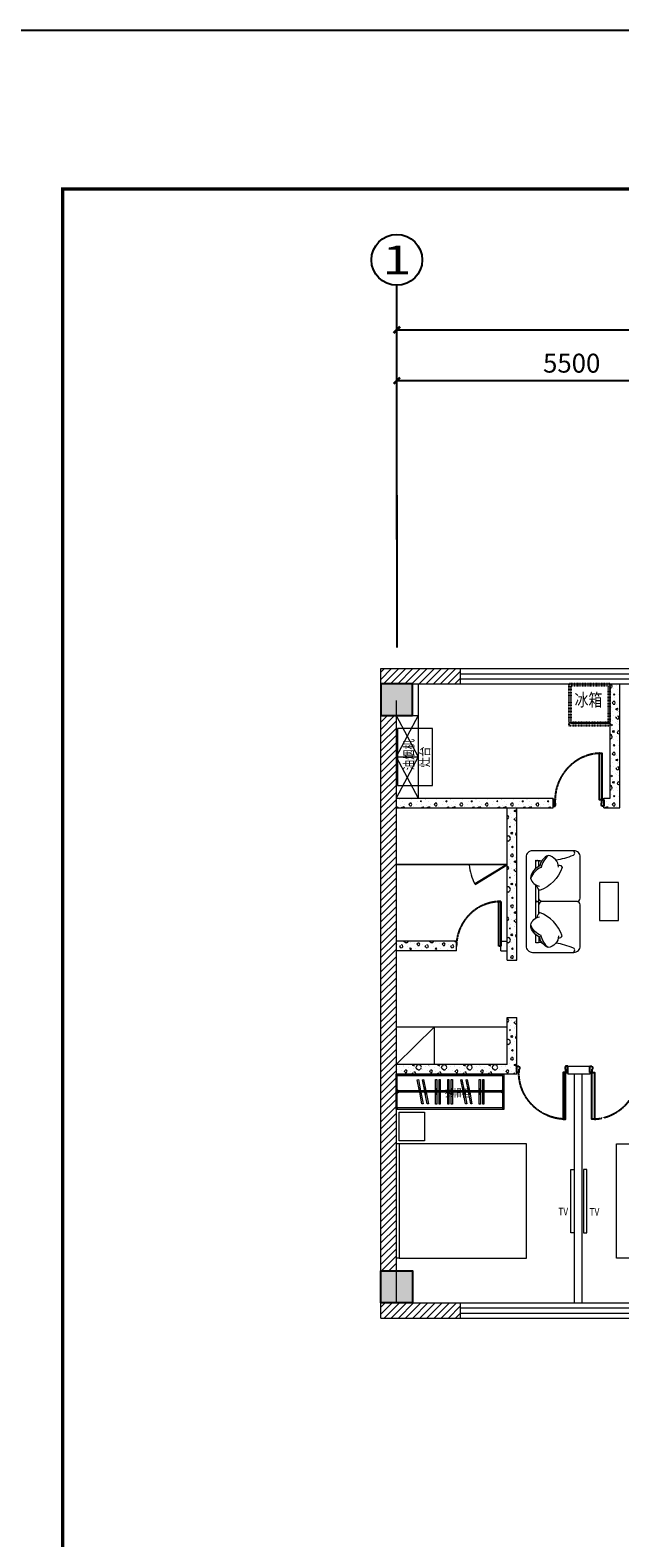
# Model space of a CAD drawing. Units: millimetres. Extents: x -191105 to 442142, y -132732 to 454725.
# Drawn here: x 72142 to 81415, y 192689 to 216415 of the extents above; entities that cross this region are included whole.
import ezdxf
from ezdxf.enums import TextEntityAlignment as Align

# ---------------------------------------------------------------- set-up
doc = ezdxf.new("R2010")
doc.units = ezdxf.units.MM
for name, pattern in [('CENTER', [2, 1.25, -0.25, 0.25, -0.25]), ('CENTER2', [1.125, 0.75, -0.125, 0.125, -0.125]), ('DASH', [0.35, 0.25, -0.1])]:
    doc.linetypes.add(name, pattern=pattern)
doc.layers.get('Defpoints').update_dxf_attribs({"color": 6})
for name, color, linetype in [('AXIS', 3, 'Continuous'), ('AXIS_TEXT', 7, 'Continuous'), ('COLUMN', 9, 'Continuous'), ('Door', 9, 'Continuous'), ('DOTE', 1, 'Continuous'), ('F-PATTERN', 8, 'Continuous'), ('gg高柜', 9, 'Continuous'), ('WALL', 9, 'Continuous'), ('WALL-BH', 8, 'Continuous'), ('WINDOW', 9, 'Continuous')]:
    doc.layers.add(name, color=color, linetype=linetype)
doc.styles.add('_TCH_AXIS', font='COMPLEX', dxfattribs={"bigfont": 'GBCBIG'})
doc.styles.add('_TCH_DIM_T3', font='SIMPLEX', dxfattribs={"width": 0.705882, "bigfont": 'GBCBIG'})
doc.styles.add('COMPLEX', font='COMPLEX')
doc.styles.add('宋体', font='txt')
doc.dimstyles.new('_TCH_ARCH&&100', dxfattribs={"dimtxt": 297.5, "dimasz": 100, "dimexe": 250, "dimexo": 300, "dimgap": 126.25, "dimtad": 1, "dimdec": 0, "dimzin": 0, "dimdsep": 46, "dimtxsty": '_TCH_DIM_T3', "dimblk": 'ARCHTICK', "dimcen": 0.09, "dimclrt": 7, "dimazin": 2, "dimtfac": 1, "dimtdec": 0, "dimtix": 1, "dimtmove": 2, "dimatfit": 3, "dimfxl": 0, "dimtolj": 1, "dimtzin": 0, "dimarcsym": 0})
pattern_1 = [(0, (-1004921.8, 809591.24), (200, 400), [0, -400]), (0, (-1005155.8, 809537.24), (200, 400), [0, -400]), (0, (-1005025.8, 809533.24), (200, 400), [0, -400]), (0, (-1004883.8, 809651.24), (200, 400), [0, -400]), (0, (-1005049.8, 809513.24), (200, 400), [0, -400]), (0, (-1004843.8, 809903.24), (200, 400), [0, -400]), (0, (-1004965.8, 809871.24), (200, 400), [0, -400]), (0, (-1004901.8, 809821.24), (200, 400), [0, -400]), (0, (-1005227.8, 809813.24), (200, 400), [0, -400]), (0, (-1005031.8, 809795.24), (200, 400), [0, -400]), (0, (-1005107.8, 809693.24), (200, 400), [0, -400]), (0, (-1005103.8, 809543.24), (200, 400), [0, -400]), (0, (-1004953.8, 809527.24), (200, 400), [0, -400]), (0, (-1004843.8, 809703.24), (200, 400), [0, -400]), (0, (-1005217.8, 809641.24), (200, 400), [0, -400]), (0, (-1005183.8, 809709.24), (200, 400), [0, -400]), (0, (-1005027.8, 809681.24), (200, 400), [0, -400]), (0, (-1005083.8, 809623.24), (200, 400), [0, -400]), (0, (-1005115.8, 809755.24), (200, 400), [0, -400]), (0, (-1005065.8, 809905.24), (200, 400), [0, -400]), (0, (-1005201.8, 809557.24), (200, 400), [0, -400]), (0, (-1004981.8, 809823.24), (200, 400), [0, -400]), (0, (-1005167.8, 809829.24), (200, 400), [0, -400]), (0, (-1005199.8, 809881.24), (200, 400), [0, -400]), (130.601294, (-1004868.362, 809778.003), (-999.9999907, 1200.00000727), [17.56104, -7358.0744]), (18.434949, (-1004896.934, 809785.62), (1000, 399.9999983), [18.07016, -2511.75196]), (90, (-1004896.93, 809768.48), (200, 400), [17.14286, -782.85712]), (161.565051, (-1004879.79, 809762.765), (-1000.000009, 399.9999714), [18.07016, -2511.75196]), (53.130102, (-1004879.79, 809762.765), (200.0000004, 400), [19.04762, -1980.95236]), (135, (-1004864.55, 809558.96), (-200.000025, 399.999974), [16.16244, -1115.2084]), (45, (-1004887.41, 809558.96), (200, 400), [16.16244, -1115.2084]), (135, (-1004875.98, 809547.53), (-200.000025, 399.999974), [16.16244, -1115.2084]), (45, (-1004875.98, 809547.53), (200, 400), [16.16244, -1115.2084]), (116.56505, (-1005056.93, 809827.53), (-3e-05, 799.99998), [21.29588, -425.91768]), (180, (-1005066.46, 809846.57), (-200, 400), [22.85714, -377.14284]), (63.43495, (-1005098.84, 809827.53), (3e-07, 800), [21.29588, -425.91768]), (116.56505, (-1005089.3, 809808.48), (-3e-05, 799.99998), [21.29588, -425.91768]), (0, (-1005089.3, 809808.48), (200, 400), [22.85714, -377.14284]), (63.43495, (-1005066.46, 809808.48), (3e-07, 800), [21.29588, -425.91768]), (107.102728, (-1004906.457, 809692.289), (-599.99997843, 2000.00000769), [25.90756, -10855.2688]), (143.972626, (-1004914.076, 809717.05), (-3799.9999572, 2800.00000075), [25.90756, -5414.6804]), (180, (-1004935.03, 809732.3), (-200, 400), [24.7619, -375.23808]), (36.0273733, (-1004980.743, 809717.05), (3799.9999773, 2799.9999737), [25.90756, -5414.6804]), (71.565051, (-1004988.36, 809694.194), (600.000004, 1999.999999), [24.09354, -2505.72856]), (107.102728, (-1004980.743, 809669.432), (-599.99997843, 2000.00000769), [25.90756, -10855.2688]), (143.972626, (-1004959.79, 809654.194), (-3799.9999572, 2800.00000075), [25.90756, -5414.6804]), (0, (-1004959.8, 809654.2), (200, 400), [24.7619, -375.23808]), (36.0273733, (-1004935.03, 809654.194), (3799.9999773, 2799.9999737), [25.90756, -5414.6804]), (71.565051, (-1004914.076, 809669.43), (600.000004, 1999.999999), [24.09354, -2505.72856]), (150.255118, (-1004902.65, 809878.956), (-600.0000014, 399.999995), [15.35668, -3209.5464]), (90, (-1004915.98, 809871.34), (200, 400), [15.2381, -784.76188]), (29.744881, (-1004915.98, 809871.336), (600.0000004, 399.9999981), [15.35668, -3209.5464]), (116.56505, (-1004995.98, 809595.15), (-3e-05, 799.99998), [21.29588, -425.91768]), (168.690067, (-1005005.505, 809614.194), (-1800.0000033, 399.9999904), [19.42484, -4059.7904]), (41.185925, (-1005039.79, 809604.67), (4999.99998476, 4399.9999747), [20.2479, -8483.8684]), (90, (-1005039.8, 809585.62), (200, 400), [19.04762, -780.95236]), (138.814074, (-1005024.553, 809572.289), (-4999.99992618, 4400.0000412), [20.2479, -8483.8684]), (16.6992442, (-1005024.553, 809572.289), (6599.99998866, 1999.99999055), [19.8863, -8332.3588]), (60.945396, (-1005005.505, 809578.003), (200.00000076, 399.9999988), [19.61072, -8216.8932]), (109.983106, (-1005163.6, 809762.765), (-1000.00000536, 2799.99999698), [22.29467, -9341.4652]), (155.556045, (-1005171.22, 809783.717), (-2600.00001234, 1199.99997617), [23.01532, -9643.4212]), (24.4439547, (-1005213.124, 809783.717), (2600.00000372, 1199.99999533), [23.01532, -9643.4212]), (70.0168934, (-1005220.743, 809762.765), (1000.0000046, 2799.99999744), [22.29467, -9341.4652]), (109.983106, (-1005213.124, 809741.813), (-1000.00000536, 2799.99999698), [22.29467, -9341.4652]), (160.016893, (-1005192.17, 809734.194), (-1000.000005, 399.9999834), [22.29467, -4659.5852]), (19.9831065, (-1005192.17, 809734.194), (999.9999989, 400.000001), [22.29467, -4659.5852]), (70.0168934, (-1005171.22, 809741.813), (1000.0000046, 2799.99999744), [22.29467, -9341.4652]), (122.005383, (-1005015.03, 809726.575), (-200.0000275, 399.9999807), [17.96949, -3755.62296]), (18.434949, (-1005041.696, 809736.1), (1000, 399.9999983), [18.07016, -2511.75196]), (90, (-1005041.7, 809718.96), (200, 400), [17.14286, -782.85712]), (161.565051, (-1005024.55, 809713.24), (-1000.000009, 399.9999714), [18.07016, -2511.75196]), (54.4623222, (-1005024.553, 809713.241), (1399.99999913, 1999.99999863), [16.38538, -6865.4748]), (116.56505, (-1005131.22, 809629.43), (-3e-05, 799.99998), [21.29588, -425.91768]), (180, (-1005140.74, 809648.48), (-200, 400), [20.95238, -379.0476]), (59.0362434, (-1005173.124, 809629.432), (200.0000007, 399.999998), [22.21315, -4642.548]), (120.963756, (-1005161.696, 809610.384), (-200.0000273, 399.9999816), [22.21315, -4642.548]), (0, (-1005161.7, 809610.4), (200, 400), [20.95238, -379.0476]), (63.43495, (-1005140.74, 809610.4), (3e-07, 800), [21.29588, -425.91768])]
pattern_2 = [(45, (-1005039.79, 704588.24), (-56.126601, 56.126601), [])]

# ---------------------------------------------------------------- blocks, each defined once
blk = doc.blocks.new('*U119')
at = {"color": 9, "ltscale": 5000}
for p, q in [((-960, 60), (-1000, 60)), ((-1000, 60), (-1000, -60)), ((-960, 0), (-960, 60)), ((-950, 0), (-960, 0)), ((-950, -50), (-950, 0)), ((-50, -50), (-50, 0)), ((-50, 0), (-40, 0)), ((-40, 0), (-40, 60)), ((-40, 60), (0, 60)), ((0, 60), (0, -60)), ((-1000, -60), (-960, -60)), ((-960, -50), (-950, -50)), ((-960, -60), (-960, -50)), ((-40, -50), (-50, -50)), ((-40, -60), (-40, -50)), ((0, -60), (-40, -60))]:
    blk.add_line(p, q, dxfattribs=at)
blk.add_lwpolyline([(-90, 980), (-40, 980), (-40, 60), (-90, 60)], close=True, dxfattribs=at)
blk.add_circle((-40, 60), 5, dxfattribs=at)
at = {"color": 9, "linetype": 'CENTER2'}
blk.add_arc((-38, 59), 922, 93.2533, 179.9467, dxfattribs=at)
blk = doc.blocks.new('做成ACAD TuKuai0242')
at = {"layer": 'F-PATTERN', "linetype": 'DASH', "ltscale": 0.3}
for points in [[(300, 0), (-300, 0), (-300, 650), (300, 650)], [(317, 30), (-270, 30), (-270, 620), (317, 620)], [(317, 650), (357, 650), (357, 0), (317, 0)]]:
    blk.add_lwpolyline(points, close=True, dxfattribs=at)
blk = doc.blocks.new('A$C40D763BC')
for p, q in [((0, 900), (40, 900)), ((0, 0), (0, 900)), ((40, 900), (40, 0)), ((40, 0), (0, 0))]:
    blk.add_line(p, q)
at = {"color": 8, "linetype": 'CENTER', "ltscale": 0.5}
blk.add_arc((0, 900), 900, 270, 0, dxfattribs=at)
blk = doc.blocks.new('gdd')
at = {"color": 9, "lineweight": 0}
for p, q in [((465, 294), (-5, 9)), ((0, 0), (470, 285)), ((465, 294), (470, 285)), ((-5, 9), (0, 0))]:
    blk.add_line(p, q, dxfattribs=at)
at = {"color": 9, "lineweight": 0, "ltscale": 0.3}
blk.add_line((-5, 9), (552, 9), dxfattribs=at)
blk.add_arc((-265, -82), 822, 6.3439, 26.5672, dxfattribs=at)
blk = doc.blocks.new('55')
at = {"layer": 'COLUMN'}
blk.add_hatch(color=250, dxfattribs=at).paths.add_polyline_path([(710273, -336725), (710773, -336725), (710773, -336225), (710273, -336225)])
blk.add_lwpolyline([(710273, -336725), (710773, -336725), (710773, -336225), (710273, -336225)], close=True, dxfattribs=at)
blk = doc.blocks.new('2C2C2C')
at = {"layer": 'WALL-BH', "lineweight": 0, "ltscale": 0.01}
h = blk.add_hatch(dxfattribs=at)
h.set_pattern_fill('ANSI31', color=9, scale=2500)
h.set_pattern_definition(pattern_2)
h.paths.add_polyline_path([(-211717, 313335), (-212967, 313335), (-212967, 313095), (-212467, 313095), (-211717, 313095)])
at = {"layer": 'WALL-BH', "lineweight": 0}
h = blk.add_hatch(dxfattribs=at)
h.set_pattern_fill('加气混凝土', color=9, scale=400, style=0, pattern_type=2)
h.set_pattern_definition(pattern_1)
h.paths.add_polyline_path([(-209207, 313095), (-209357, 313095), (-209357, 312495), (-209357, 312438), (-209357, 311295), (-209457, 311295), (-209457, 311145), (-209207, 311145)])
at = {"layer": 'WALL-BH', "lineweight": 0, "ltscale": 0.01}
h = blk.add_hatch(dxfattribs=at)
h.set_pattern_fill('ANSI31', color=9, scale=2500)
h.set_pattern_definition(pattern_2)
h.paths.add_polyline_path([(-212727, 312595), (-212967, 312595), (-212967, 303855), (-212727, 303855)])
at = {"layer": 'WALL-BH', "lineweight": 0}
h = blk.add_hatch(dxfattribs=at)
h.set_pattern_fill('加气混凝土', color=9, scale=400, style=0, pattern_type=2)
h.set_pattern_definition(pattern_1)
h.paths.add_polyline_path([(-210257, 311295), (-212727, 311295), (-212727, 311145), (-210257, 311145), (-210257, 311172)])
h = blk.add_hatch(dxfattribs=at)
h.set_pattern_fill('加气混凝土', color=9, scale=400, style=0, pattern_type=2)
h.set_pattern_definition(pattern_1)
h.paths.add_polyline_path([(-210827, 311145), (-210977, 311145), (-210977, 308745), (-210827, 308745)])
h = blk.add_hatch(dxfattribs=at)
h.set_pattern_fill('加气混凝土', color=9, scale=400, style=0, pattern_type=2)
h.set_pattern_definition(pattern_1)
h.paths.add_polyline_path([(-211777, 309045), (-212727, 309045), (-212727, 308895), (-212227, 308895), (-211777, 308895)])
h = blk.add_hatch(dxfattribs=at)
h.set_pattern_fill('加气混凝土', color=9, scale=400, style=0, pattern_type=2)
h.set_pattern_definition(pattern_1)
h.paths.add_polyline_path([(-210827, 307845), (-210977, 307845), (-210977, 307105), (-212727, 307105), (-212727, 306955), (-211027, 306955), (-210827, 306955)])
at = {"layer": 'WALL-BH', "lineweight": 0, "ltscale": 0.01}
h = blk.add_hatch(dxfattribs=at)
h.set_pattern_fill('ANSI31', color=9, scale=2500)
h.set_pattern_definition(pattern_2)
h.paths.add_polyline_path([(-211717, 303355), (-212967, 303355), (-212967, 303115), (-211717, 303115)])
at = {"layer": 'gg高柜', "color": 9, "lineweight": 0, "ltscale": 0.5}
for p, q in [((-212377, 313095, 26750), (-212377, 311295, 26750)), ((-212727, 312595, 26750), (-212377, 312595, 26750)), ((-212727, 311945, 26750), (-212377, 311945, 26750)), ((-210977, 307695, 26750), (-212727, 307695, 26750)), ((-212127, 307695, 26750), (-212727, 307105, 26750)), ((-212127, 307695, 26750), (-212127, 307105, 26750))]:
    blk.add_line(p, q, dxfattribs=at)
at = {"layer": 'gg高柜', "color": 9, "lineweight": 0, "ltscale": 0.5, "elevation": 26750}
for points in [[(-212727, 312595), (-212377, 311945), (-212727, 311295)], [(-212377, 312595), (-212727, 311945), (-212377, 311295)]]:
    blk.add_lwpolyline(points, dxfattribs=at)
at = {"layer": 'WALL', "color": 9, "lineweight": 0, "ltscale": 0.01}
for p, q in [((-211717, 313335, 26750), (-211717, 313095, 26750)), ((-212730, 313095, 26750), (-170067, 313095, 26750)), ((-212727, 312835, 26750), (-212727, 303355, 26750)), ((-212970, 303355, 26750), (-180077, 303355, 26750)), ((-211717, 303355, 26750), (-211717, 303115, 26750)), ((-212967, 303115, 26750), (-180077, 303115, 26750))]:
    blk.add_line(p, q, dxfattribs=at)
at = {"layer": 'WALL', "color": 9, "lineweight": 0}
for p, q in [((-209357, 311295, 26750), (-209357, 313095, 26750)), ((-209207, 311145, 26750), (-209207, 313095, 26750)), ((-212727, 311295, 26750), (-210257, 311295, 26750)), ((-210257, 311145, 26750), (-210257, 311295, 26750)), ((-209457, 311295, 26750), (-209357, 311295, 26750)), ((-209457, 311145, 26750), (-209457, 311295, 26750)), ((-212727, 311145, 26750), (-210257, 311145, 26750)), ((-210977, 308745, 26750), (-210977, 311145, 26750)), ((-210827, 308745, 26750), (-210827, 311145, 26750)), ((-209457, 311145, 26750), (-209207, 311145, 26750)), ((-211777, 309045, 26750), (-212727, 309045, 26750)), ((-211777, 308895, 26750), (-211777, 309045, 26750)), ((-211077, 308895, 26750), (-211077, 309045, 26750)), ((-211077, 309045, 26750), (-210977, 309045, 26750)), ((-211777, 308895, 26750), (-212727, 308895, 26750)), ((-211077, 308895, 26750), (-210977, 308895, 26750)), ((-210977, 308745, 26750), (-210827, 308745, 26750)), ((-210977, 307105, 26750), (-210977, 307845, 26750)), ((-210977, 307845, 26750), (-210827, 307845, 26750)), ((-210827, 306955, 26750), (-210827, 307845, 26750)), ((-210977, 307105, 26750), (-212727, 307105, 26750)), ((-210027, 307075, 26750), (-210027, 306955, 26750)), ((-209677, 307075, 26750), (-210027, 307075, 26750)), ((-209677, 307078, 26750), (-209677, 306955, 26750)), ((-210827, 306955, 26750), (-212727, 306955, 26750)), ((-209677, 306955, 26750), (-210027, 306955, 26750)), ((-209927, 306955, 26750), (-209927, 303355, 26750)), ((-209807, 306955, 26750), (-209807, 303355, 26750))]:
    blk.add_line(p, q, dxfattribs=at)
at = {"layer": 'WALL', "color": 9, "lineweight": 0, "ltscale": 0.01, "elevation": 26750}
blk.add_lwpolyline([(-212967, 303115), (-212967, 313335), (-169567, 313335), (-169567, 303115), (-178577, 303115)], dxfattribs=at)
at = {"layer": 'WINDOW', "color": 9, "lineweight": 0, "ltscale": 0.01}
for p, q in [((-211717, 313255, 26750), (-208217, 313255, 26750)), ((-211717, 313175, 26750), (-208217, 313175, 26750)), ((-211717, 303275, 26750), (-208217, 303275, 26750)), ((-211717, 303195, 26750), (-208217, 303195, 26750))]:
    blk.add_line(p, q, dxfattribs=at)
at = {"layer": 'WINDOW', "color": 9, "lineweight": 0}
for p, q in [((-210977, 310255, 26750), (-212727, 310255, 26750)), ((-210977, 310245, 26750), (-212727, 310245, 26750)), ((-211577, 310245, 26750), (-211577, 310255, 26750))]:
    blk.add_line(p, q, dxfattribs=at)
at = {"layer": 'COLUMN', "color": 9, "lineweight": 0, "ltscale": 0.01}
blk.add_blockref('55', (-923241, 649320, 26750), dxfattribs=at)
at = {"layer": 'COLUMN', "color": 9, "lineweight": 0, "ltscale": 0.01, "xscale": -1, "rotation": 180}
blk.add_blockref('55', (-923241, -32869, 26750), dxfattribs=at)
at = {"layer": 'Door', "color": 9, "lineweight": 0, "ltscale": 5000, "xscale": 0.800000000000002, "yscale": 0.800000000000002, "zscale": 0.800000000000002}
blk.add_blockref('*U119', (-209457, 311220, 26750), dxfattribs=at)
at = {"layer": 'Door', "color": 9, "lineweight": 0, "xscale": 0.777777777777778, "yscale": 0.777777777777778, "zscale": 0.7, "rotation": 180}
blk.add_blockref('A$C40D763BC', (-211077, 309670, 26750), dxfattribs=at)
at = {"layer": 'Door', "color": 9, "lineweight": 0, "ltscale": 5000, "yscale": 0.8000000000000003, "rotation": 180}
for p, xscale, zscale in [((-210027, 307030, 26750), -0.8000000000000003, 0.8), ((-209677, 307030, 26750), 0.8000000000000003, 0.8000000000000003)]:
    blk.add_blockref('*U119', p, dxfattribs=dict(at, xscale=xscale, zscale=zscale))
at = {"layer": 'gg高柜', "color": 9, "lineweight": 0, "ltscale": 1000, "xscale": -1, "rotation": 90}
blk.add_blockref('做成ACAD TuKuai0242', (-209357, 312795, 26750), dxfattribs=at)
at = {"layer": 'WINDOW', "color": 9, "lineweight": 0, "xscale": 1.076923076923077, "yscale": 1.076923076923077, "zscale": 1.076923076923077, "rotation": 180}
blk.add_blockref('gdd', (-210983, 310255, 26750), dxfattribs=at)
blk = doc.blocks.new('_AXISO')
blk.add_circle((0, 0), 0.5)
at = {"layer": 'AXIS_TEXT', "color": 7, "style": 'COMPLEX', "width": 1.041667}
blk.add_attdef('A', text='', height=0.56, dxfattribs=at).set_placement((-0.25, -0.28), (0.25, -0.28), align=Align.FIT)
blk = doc.blocks.new('_ArchTick')
at = {"linetype": 'ByBlock', "const_width": 0.4}
blk.add_lwpolyline([(-0.5, -0.5), (0.5, 0.5)], dxfattribs=at)
blk = doc.blocks.new('*D180')
at = {"layer": 'AXIS', "color": 0, "lineweight": -2, "transparency": 16777216}
for p, q in [((-306496, 315667), (-306496, 318917)), ((-263596, 315667), (-263596, 318917)), ((-306496, 318667), (-263596, 318667))]:
    blk.add_line(p, q, dxfattribs=at)
at = {"layer": 'Defpoints', "color": 0, "transparency": 16777216}
for p in [(-263596, 318667), (-306496, 315367), (-263596, 315367)]:
    blk.add_point(p, dxfattribs=at)
at = {"layer": 'AXIS', "color": 0, "lineweight": -2, "transparency": 16777216, "xscale": 100, "yscale": 100, "zscale": 100, "rotation": 180}
blk.add_blockref('_ArchTick', (-306496, 318667), dxfattribs=at)
at = {"layer": 'AXIS', "color": 0, "lineweight": -2, "transparency": 16777216, "xscale": 100, "yscale": 100, "zscale": 100}
blk.add_blockref('_ArchTick', (-263596, 318667), dxfattribs=at)
at = {"layer": 'AXIS', "color": 7, "transparency": 16777216, "insert": (-285046, 318942), "char_height": 297.5, "attachment_point": 5, "style": '_TCH_DIM_T3'}
blk.add_mtext('\\A1;42900', dxfattribs=at)
blk = doc.blocks.new('*D181')
at = {"layer": 'AXIS', "color": 0, "lineweight": -2, "transparency": 16777216}
for p, q in [((-306496, 315667), (-306496, 318117)), ((-300996, 315667), (-300996, 318117)), ((-306496, 317867), (-300996, 317867))]:
    blk.add_line(p, q, dxfattribs=at)
at = {"layer": 'Defpoints', "color": 0, "transparency": 16777216}
for p in [(-300996, 317867), (-306496, 315367), (-300996, 315367)]:
    blk.add_point(p, dxfattribs=at)
at = {"layer": 'AXIS', "color": 0, "lineweight": -2, "transparency": 16777216, "xscale": 100, "yscale": 100, "zscale": 100, "rotation": 180}
blk.add_blockref('_ArchTick', (-306496, 317867), dxfattribs=at)
at = {"layer": 'AXIS', "color": 0, "lineweight": -2, "transparency": 16777216, "xscale": 100, "yscale": 100, "zscale": 100}
blk.add_blockref('_ArchTick', (-300996, 317867), dxfattribs=at)
at = {"layer": 'AXIS', "color": 7, "transparency": 16777216, "insert": (-303746, 318142), "char_height": 297.5, "attachment_point": 5, "style": '_TCH_DIM_T3'}
blk.add_mtext('\\A1;5500', dxfattribs=at)
blk = doc.blocks.new('doot')
at = {"layer": 'DOTE'}
blk.add_line((-306496, 316067, 26750), (-306496, 313667, 26750), dxfattribs=at)
blk = doc.blocks.new('vxwd')
at = {"color": 9, "lineweight": 0, "ltscale": 0.2, "extrusion": (0, 0, -1)}
for p, q in [((721010, -477535), (721000, -477535)), ((721030, -477630), (721030, -477555)), ((721000, -478182), (721010, -478182)), ((721000, -478182), (721010, -478182))]:
    blk.add_line(p, q, dxfattribs=at)
for points in [[(-721580, -477382), (-720930, -477382, -0.414214), (-720830, -477482), (-720830, -478882, -0.414214), (-720930, -478982), (-721580, -478982, -0.414214), (-721680, -478882), (-721680, -478232, -0.414214), (-721630, -478182)], [(-721176, -477456, -0.14773), (-721065, -477646, -0.213343), (-720901, -477814)], [(-720980, -477661), (-720980, -477532, -0.019914), (-721077, -477539, -0.019914)], [(-721340, -477643, -0.356772), (-721176, -477456, -0.249542), (-721041, -477625)], [(-721297, -477527, -0.05935), (-721574, -477451, -0.846941), (-721551, -477382)], [(-721630, -478182, -0.413173), (-721680, -478130), (-721680, -477482, -0.414214), (-721580, -477382)], [(-721056, -477620, -0.306663), (-720901, -477814, -0.30633), (-721042, -477941)], [(-721336, -477610, 0.379009), (-721397, -477645, 0.22774), (-721042, -478008, 0.108857), (-720998, -477929)], [(-721010, -478182, -0.414214), (-721030, -478162), (-721030, -477992)], [(-721030, -478371), (-721030, -478202, -0.414214), (-721010, -478182)], [(-721080, -478182, 0.414214), (-721030, -478132)], [(-721080, -478182, -0.414214), (-721030, -478232)], [(-721056, -478744, 0.306663), (-720901, -478550, 0.30633), (-721042, -478423)], [(-721336, -478754, -0.379009), (-721397, -478719, -0.22774), (-721042, -478356, -0.108857), (-720998, -478435)], [(-721176, -478907, 0.14773), (-721065, -478717, 0.213343), (-720901, -478550)], [(-721077, -478825, -0.019914), (-720980, -478832), (-720980, -478703, 0.414012)], [(-721030, -478734), (-721030, -478812, 0.414214), (-721010, -478832), (-721000, -478832, 0.414214), (-720980, -478812)], [(-721340, -478721, 0.356772), (-721176, -478907, 0.249542), (-721041, -478739)], [(-721551, -478982, -0.846941), (-721574, -478913, -0.05935), (-721297, -478837)]]:
    blk.add_lwpolyline(points, format="xyb", dxfattribs=at)
for points in [[(-720980, -478444), (-720980, -477919)], [(-721630, -478182), (-721080, -478182)]]:
    blk.add_lwpolyline(points, dxfattribs=at)
for centre, start, end in [((-721000, -477555), 0.0005, 90.0005), ((-721010, -477555), 90.0005, 180.0005), ((-721000, -478162), 270.0005, 0.0005), ((-721000, -478202), 0.0005, 90.0005)]:
    blk.add_arc(centre, 20, start, end, dxfattribs=at)
blk = doc.blocks.new('A$C24FE3AAA')
at = {"color": 9, "lineweight": 0, "ltscale": 0.1}
for p, q in [((0, 52), (18, 52)), ((5, 52), (5, -34)), ((12, 52), (12, -34)), ((0, -34), (18, -34))]:
    blk.add_line(p, q, dxfattribs=at)
for points in [[(18, 18), (18, 200), (0, 200), (0, 18)], [(0, 0), (0, -188), (18, -188), (18, 0)]]:
    blk.add_lwpolyline(points, dxfattribs=at)
blk = doc.blocks.new('ndgfhxcvb34')
at = {"color": 9, "lineweight": 0, "ltscale": 0.5}
for p, q in [((830628, -420126), (830628, -418326)), ((830678, -418326), (830628, -418326)), ((830678, -420126), (830678, -418326))]:
    blk.add_line(p, q, dxfattribs=at)
blk.add_lwpolyline([(830678, -420126), (830678, -418326), (832678, -418326), (832678, -420126), (830628, -420126)], dxfattribs=at)
blk = doc.blocks.new('mdut6gf')
at = {"color": 8, "lineweight": 0, "ltscale": 0.5}
blk.add_lwpolyline([(830678, -418276), (830678, -417826), (831078, -417826), (831078, -418276)], close=True, dxfattribs=at)
blk = doc.blocks.new('2cjj')
at = {"layer": 'F-PATTERN', "color": 9, "lineweight": 0, "ltscale": 0.3}
for p, q in [((-390033, 84602, 26750), (-388333, 84602, 26750)), ((-390033, 84052, 26750), (-390033, 84602, 26750)), ((-390013, 84582, 26750), (-388353, 84582, 26750)), ((-390013, 84052, 26750), (-390013, 84582, 26750)), ((-388353, 84052, 26750), (-388353, 84582, 26750)), ((-388333, 84052, 26750), (-388333, 84602, 26750)), ((-390007, 84352, 26750), (-390013, 84352, 26750)), ((-390007, 84352, 26750), (-390013, 84352, 26750)), ((-390007, 84352, 26750), (-390013, 84352, 26750)), ((-390007, 84352, 26750), (-390013, 84352, 26750)), ((-390007, 84302, 26750), (-390013, 84302, 26750)), ((-390007, 84302, 26750), (-390013, 84302, 26750)), ((-390007, 84302, 26750), (-390013, 84302, 26750)), ((-390007, 84302, 26750), (-390013, 84302, 26750)), ((-390007, 84302, 26750), (-390007, 84352, 26750)), ((-390007, 84302, 26750), (-390007, 84352, 26750)), ((-390007, 84302, 26750), (-390007, 84352, 26750)), ((-390007, 84302, 26750), (-390007, 84352, 26750)), ((-389988, 84313, 26750), (-389988, 84341, 26750)), ((-389988, 84313, 26750), (-389988, 84341, 26750)), ((-389988, 84313, 26750), (-389988, 84341, 26750)), ((-389988, 84313, 26750), (-389988, 84341, 26750)), ((-388378, 84337, 26750), (-389988, 84337, 26750)), ((-388378, 84317, 26750), (-389988, 84317, 26750)), ((-388378, 84313, 26750), (-388378, 84341, 26750)), ((-388378, 84313, 26750), (-388378, 84341, 26750)), ((-388359, 84302, 26750), (-388359, 84352, 26750)), ((-388359, 84352, 26750), (-388353, 84352, 26750)), ((-388359, 84302, 26750), (-388359, 84352, 26750)), ((-388359, 84352, 26750), (-388353, 84352, 26750)), ((-388359, 84302, 26750), (-388353, 84302, 26750)), ((-388359, 84302, 26750), (-388353, 84302, 26750)), ((-390033, 84052, 26750), (-390013, 84052, 26750)), ((-388353, 84052, 26750), (-388333, 84052, 26750))]:
    blk.add_line(p, q, dxfattribs=at)
at = {"layer": 'F-PATTERN', "color": 9, "lineweight": 0, "ltscale": 0.3, "elevation": 26750}
for points in [[(-390008, 90042), (-390008, 89142), (-389458, 89142), (-389458, 90042)], [(-386533, 87617), (-386833, 87617), (-386833, 87017), (-386533, 87017)], [(-390013, 84072), (-390013, 84052), (-388353, 84052), (-388353, 84072)], [(-387283, 83102), (-387233, 83102), (-387233, 82102), (-387283, 82102)], [(-387033, 83102), (-387083, 83102), (-387083, 82102), (-387033, 82102)]]:
    blk.add_lwpolyline(points, close=True, dxfattribs=at)
at = {"layer": 'F-PATTERN', "color": 9, "lineweight": 0, "ltscale": 0.3}
for centre, start, end in [((-389988, 84363, 26750), 209.9156, 269.9473), ((-389988, 84363, 26750), 209.9156, 269.9473), ((-389988, 84291, 26750), 90.0527, 150.0844), ((-389988, 84291, 26750), 90.0527, 150.0844), ((-389988, 84291, 26750), 90.0527, 150.0844), ((-389988, 84291, 26750), 90.0527, 150.0844), ((-388378, 84363, 26750), 270.0527, 330.0844), ((-388378, 84291, 26750), 29.9156, 89.9473), ((-388378, 84291, 26750), 29.9156, 89.9473)]:
    blk.add_arc(centre, 21.9, start, end, dxfattribs=at)
at = {"layer": 'F-PATTERN', "color": 9, "lineweight": 0, "ltscale": 0.5, "rotation": 0.0009362579634824414}
blk.add_blockref('vxwd', (-1108824, 565487, 26750), dxfattribs=at)
at = {"layer": 'F-PATTERN', "color": 9, "lineweight": 0, "ltscale": 0.3, "xscale": -1}
for name, p, rotation in [('A$C24FE3AAA', (-389643, 84319, 26750), 11.08092820982293), ('A$C24FE3AAA', (-389560, 84319, 26750), 11.08092820982293), ('A$C24FE3AAA', (-388957, 84319, 26750), 11.08092820982293), ('A$C24FE3AAA', (-388874, 84319, 26750), 11.08092820982293), ('ndgfhxcvb34', (-1220661, -336623, 26750), 180)]:
    blk.add_blockref(name, p, dxfattribs=dict(at, rotation=rotation))
for p in [(-389392, 84316, 26750), (-389337, 84316, 26750), (-389202, 84316, 26750), (-389147, 84316, 26750), (-388706, 84316, 26750), (-388651, 84316, 26750)]:
    blk.add_blockref('A$C24FE3AAA', p, dxfattribs=at)
at = {"layer": 'F-PATTERN', "color": 9, "lineweight": 0, "ltscale": 0.3}
blk.add_blockref('mdut6gf', (-1220661, 501828, 26750), dxfattribs=at)
at = {"layer": 'F-PATTERN', "color": 9, "lineweight": 0, "ltscale": 0.3, "rotation": 180}
blk.add_blockref('ndgfhxcvb34', (446115, -336623, 26750), dxfattribs=at)
at = {"layer": 'F-PATTERN', "color": 9, "lineweight": 0, "style": '宋体', "width": 0.8}
blk.add_text('冰箱', height=200, dxfattribs=at).set_placement((-387225, 90390, 26750))
for s, p in [('油烟机', (-389755, 89382, 26750)), ('灶台', (-389509, 89429, 26750))]:
    blk.add_text(s, height=150, rotation=90, dxfattribs=at).set_placement(p)
at = {"layer": 'F-PATTERN', "color": 9, "lineweight": 0, "ltscale": 0.3, "style": '宋体', "width": 0.8}
blk.add_text('衣帽柜', height=120, dxfattribs=at).set_placement((-389266, 84306, 26750), align=Align.MIDDLE_LEFT)
for p in [(-387480, 82439, 26750), (-386989, 82434, 26750)]:
    blk.add_text('TV', height=120, rotation=0, dxfattribs=at).set_placement(p, align=Align.MIDDLE_LEFT)
blk = doc.blocks.new('xxxxxcccc')
at = {"layer": 'AXIS'}
blk.add_line((-306496, 315367.3), (-306496, 319367.3), dxfattribs=at)
ref = blk.add_blockref('_AXISO', (-306496, 319767.3), dxfattribs=dict(at, xscale=800, yscale=800, zscale=800))
ref.add_attrib('A', '1', dxfattribs={"layer": 'AXIS_TEXT', "height": 452.5, "style": '_TCH_AXIS', "width": 2.333333}).set_placement((-306722.3, 319541), (-306269.8, 319541), align=Align.FIT)
for p2, distance, picture, middle in [((-263596, 315367.3), 3300, '*D180', (-285046, 318942.3)), ((-300996, 315367.3), 2500, '*D181', (-303746, 318142.3))]:
    dim = blk.add_aligned_dim(p1=(-306496, 315367.3), p2=p2, distance=distance, dimstyle='_TCH_ARCH&&100', dxfattribs=at)
    dim.commit()
    dim.dimension.update_dxf_attribs({"geometry": picture, "text_midpoint": middle})

msp = doc.modelspace()

# ---------------------------------------------------------------- linework, layer by layer
at = {"linetype": 'Continuous', "elevation": -26750}
msp.add_lwpolyline([(71653, 216415), (131053, 216415), (131053, 111290), (71653, 111290)], close=True, dxfattribs=at)
at = {"linetype": 'Continuous', "const_width": 50, "elevation": -26750}
msp.add_lwpolyline([(72653, 213915), (130053, 213915), (130053, 112290), (72653, 112290)], close=True, dxfattribs=at)

# ---------------------------------------------------------------- block references
at = {"color": 9}
msp.add_blockref('2C2C2C', (290622, -106968, -26750), dxfattribs=at)
at = {"color": 9, "lineweight": 0}
msp.add_blockref('2cjj', (467928, 115385, -26750), dxfattribs=at)
at = {"layer": 'AXIS'}
msp.add_blockref('xxxxxcccc', (384404, -106968, -26750), dxfattribs=at)
at = {"layer": 'DOTE'}
msp.add_blockref('doot', (384404, -106968, -26750), dxfattribs=at)

doc.saveas('drawing.dxf')
